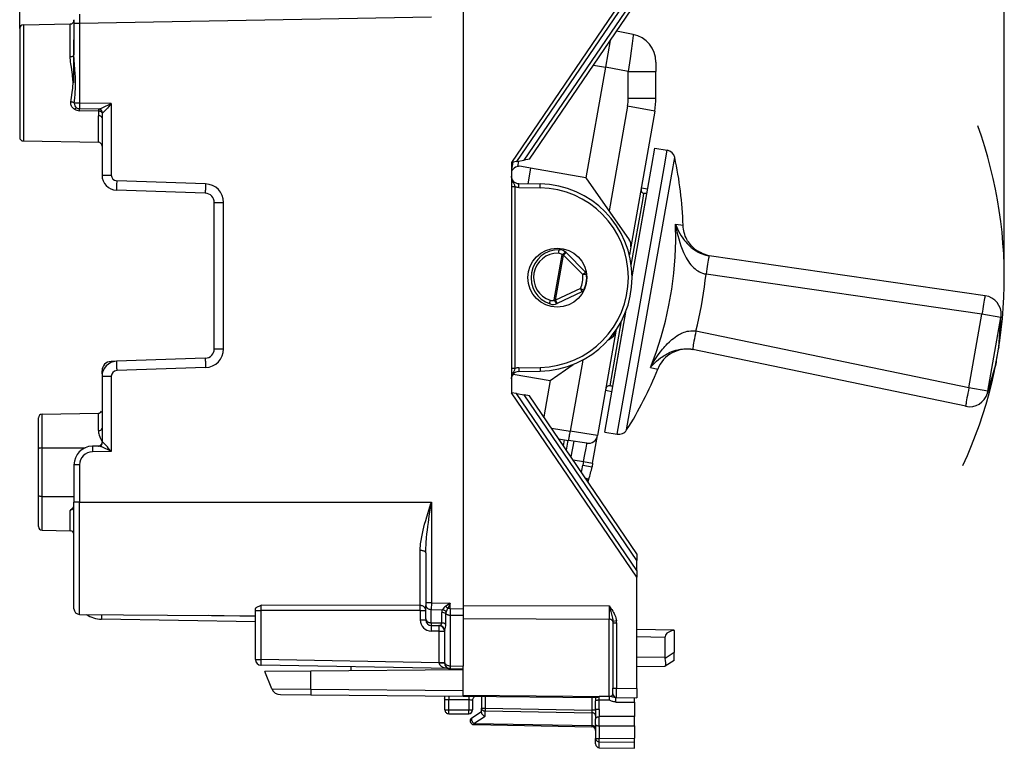
# Model space of a CAD drawing. Extents: x 0 to 420, y 0 to 297.
# Drawn here: x 228 to 280, y 120 to 159 of the extents above; entities that cross this region are included whole.
import ezdxf

# ---------------------------------------------------------------- set-up
doc = ezdxf.new("R2010")
doc.units = 0
doc.layers.get('0').update_dxf_attribs({"linetype": 'CONTINUOUS'})

msp = doc.modelspace()

# ---------------------------------------------------------------- linework, layer by layer
at = {"color": 7}
for p, q in [((227.827087, 158.483246), (227.827087, 177.018738)), ((280.439484, 145.179779), (280.439484, 177.018738)), ((251.5271, 162.87178), (251.527084, 127.487793)), ((260.802094, 161.179779), (254.102097, 151.329788)), ((260.802094, 160.827942), (254.374039, 151.377731)), ((254.78923, 151.450943), (260.802094, 160.290756)), ((255.064056, 151.499405), (260.802094, 159.935181)), ((230.727097, 158.956421), (230.727097, 158.756821)), ((249.824478, 159.084976), (231.024475, 158.756821)), ((227.827087, 158.483246), (227.827087, 152.676331)), ((228.023605, 158.683228), (230.530579, 158.72699)), ((228.023605, 158.683228), (228.023605, 152.476364)), ((230.530579, 156.982925), (230.530579, 158.72699)), ((231.024475, 158.756821), (230.727097, 158.756821)), ((230.727097, 158.756821), (230.727097, 157.072083)), ((231.024475, 158.756821), (231.024475, 154.500778)), ((230.727097, 155.579788), (230.727097, 157.879791)), ((259.377197, 157.840393), (259.126495, 156.418549)), ((260.606628, 158.167664), (259.717407, 158.340515)), ((259.126495, 156.418549), (258.084564, 150.509399)), ((258.479767, 156.520981), (259.126495, 156.418549)), ((260.346191, 156.181473), (259.126495, 156.418549)), ((261.820404, 156.694885), (261.820404, 156.18602)), ((260.346191, 154.765503), (260.346191, 156.181473)), ((261.820404, 154.77005), (261.820404, 156.18602)), ((231.024475, 154.500778), (230.745605, 154.500778)), ((232.05806, 154.182739), (231.021851, 154.200836)), ((231.021851, 154.09494), (231.021851, 154.200836)), ((232.722733, 154.47113), (231.024475, 154.500778)), ((232.722733, 154.47113), (232.722733, 150.652344)), ((260.308197, 154.33139), (259.32254, 148.741394)), ((261.759644, 154.075455), (260.308197, 154.33139)), ((232.049332, 154.077576), (231.021851, 154.09494)), ((232.030579, 152.406418), (232.030579, 153.825348)), ((232.227097, 153.714798), (232.227097, 150.652344)), ((232.246719, 153.982773), (232.240479, 153.982925)), ((261.759644, 154.075455), (260.482086, 146.830078)), ((228.023605, 152.476364), (232.030579, 152.406418)), ((228.023605, 152.476364), (232.030579, 152.406418)), ((261.60202, 151.16597), (261.765686, 152.094254)), ((261.765686, 152.094254), (262.424469, 151.978104)), ((262.260803, 151.049805), (262.424469, 151.978104)), ((262.668732, 150.702698), (262.825836, 151.593765)), ((254.169617, 151.34169), (254.102097, 150.958786)), ((254.102097, 151.329788), (254.102097, 139.029785)), ((254.374039, 151.377731), (254.102417, 151.329849)), ((254.374039, 151.377731), (254.78923, 151.450943)), ((254.478531, 151.396164), (254.427963, 151.109421)), ((255.130142, 151.03035), (254.637741, 151.117172)), ((255.064056, 151.499405), (254.78923, 151.450943)), ((255.130142, 151.03035), (254.982056, 150.190491)), ((258.084564, 150.509399), (255.130142, 151.03035)), ((259.750305, 136.812057), (262.260803, 151.049805)), ((260.552063, 145.211426), (261.60202, 151.16597)), ((232.227097, 150.652344), (232.722733, 150.652344)), ((258.084564, 150.509399), (260.399261, 147.20369)), ((260.258911, 137.035934), (262.668732, 150.702698)), ((237.757629, 150.186813), (233.012253, 150.352524)), ((254.302094, 150.033249), (254.102097, 150.033249)), ((254.302094, 140.326324), (254.302094, 150.033249)), ((254.491623, 149.999023), (254.495117, 150.199005)), ((254.491623, 149.999023), (255.635864, 149.97905)), ((254.495117, 150.199005), (255.639359, 150.179016)), ((255.635864, 149.97905), (255.639359, 150.179016)), ((261.037933, 149.982437), (261.383667, 149.927689)), ((237.744537, 149.687119), (232.999176, 149.852829)), ((261.115997, 149.293579), (261.183533, 149.676514)), ((261.336914, 149.662445), (261.129303, 149.69635)), ((261.334045, 149.646194), (261.183533, 149.676514)), ((261.266754, 149.264618), (261.334045, 149.646194)), ((238.227097, 149.187424), (238.722733, 149.187424)), ((238.227097, 141.372162), (238.227097, 149.187424)), ((238.722733, 141.372162), (238.722733, 149.187424)), ((260.507751, 145.844116), (261.115997, 149.293579)), ((260.552612, 145.214462), (261.266754, 149.264618)), ((262.877502, 148.028564), (263.156555, 147.988113)), ((263.156555, 147.988113), (263.27478, 147.970978)), ((260.482086, 146.830078), (260.404053, 146.387512)), ((256.394745, 143.983948), (256.818359, 146.386383)), ((256.457489, 143.972885), (256.881104, 146.37532)), ((256.815338, 146.38942), (256.818359, 146.386383)), ((256.818359, 146.386383), (256.881104, 146.37532)), ((256.881104, 146.37532), (257.02298, 146.516296)), ((257.915222, 145.334717), (256.881104, 146.37532)), ((257.019958, 146.519333), (257.02298, 146.516296)), ((258.057098, 145.475693), (257.02298, 146.516296)), ((279.418243, 144.208649), (264.673218, 146.345642)), ((257.915222, 145.334717), (258.057098, 145.475693)), ((257.915222, 145.334717), (258.11377, 145.35878)), ((279.244659, 143.224304), (264.499634, 145.361282)), ((257.785156, 144.597046), (256.457489, 143.972885)), ((257.87027, 144.416061), (256.542603, 143.791885)), ((257.785156, 144.597046), (257.963501, 144.506531)), ((257.785156, 144.597046), (257.87027, 144.416061)), ((256.390869, 143.982132), (256.394745, 143.983948)), ((256.394745, 143.983948), (256.457489, 143.972885)), ((256.457489, 143.972885), (256.542603, 143.791885)), ((256.538727, 143.79007), (256.542603, 143.791885)), ((259.091522, 136.928223), (260.239777, 143.440353)), ((259.523163, 139.376297), (260.239777, 143.440338)), ((278.550079, 139.28508), (279.244659, 143.224304)), ((280.254211, 143.046295), (279.244659, 143.224304)), ((280.160492, 141.549393), (280.272369, 143.149231)), ((259.371368, 139.399277), (259.981689, 142.86058)), ((279.559631, 139.107071), (280.254211, 143.046295)), ((280.142334, 141.446457), (280.254211, 143.046295)), ((259.68576, 142.313965), (258.702332, 136.736603)), ((259.698364, 142.385437), (259.68576, 142.313965)), ((278.550079, 139.28508), (263.963409, 142.320068)), ((259.287933, 141.856628), (259.480133, 141.991211)), ((238.227097, 141.372162), (238.722733, 141.372162)), ((278.376495, 138.300735), (263.789825, 141.335724)), ((232.995529, 140.706635), (232.709641, 140.69664)), ((237.744537, 140.872467), (232.999176, 140.706757)), ((256.174438, 139.676514), (257.397095, 140.532639)), ((257.917816, 140.774872), (257.247925, 136.975647)), ((279.983521, 140.545746), (279.541473, 139.00412)), ((280.001678, 140.648682), (279.559631, 139.107071)), ((232.227097, 140.196945), (232.281403, 140.196945)), ((232.227097, 140.16095), (232.227097, 140.196945)), ((232.238358, 140.041367), (232.227097, 140.16095)), ((237.757629, 140.372772), (233.012253, 140.207062)), ((254.302094, 140.326324), (254.102097, 140.326324)), ((254.201401, 140.024414), (256.174438, 139.676514)), ((254.491623, 140.36055), (255.635864, 140.380524)), ((254.491623, 140.36055), (254.495117, 140.160568)), ((254.495117, 140.160568), (255.639359, 140.180542)), ((255.635864, 140.380524), (255.639359, 140.180542)), ((261.526825, 140.368469), (261.91983, 140.286697)), ((232.227097, 139.907242), (232.227081, 136.376328)), ((232.227097, 139.907242), (232.722733, 139.907242)), ((232.722733, 139.907242), (232.722733, 135.888443)), ((256.174438, 139.676514), (255.831528, 137.731857)), ((260.802094, 129.179779), (254.102097, 139.029785)), ((254.374039, 138.981842), (254.102417, 139.029724)), ((254.374039, 138.981842), (254.78923, 138.90863)), ((260.802094, 129.531631), (254.374039, 138.981842)), ((255.064056, 138.860168), (254.78923, 138.90863)), ((260.802094, 130.068817), (254.78923, 138.90863)), ((259.129913, 139.161591), (259.473541, 139.094803)), ((259.520294, 139.360031), (259.313629, 139.39917)), ((259.523163, 139.376297), (259.371368, 139.399277)), ((279.559631, 139.107071), (278.550079, 139.28508)), ((260.802094, 130.424393), (255.064056, 138.860168)), ((229.023605, 137.883224), (232.030579, 137.935715)), ((229.023605, 136.07518), (229.023605, 137.883224)), ((232.030579, 137.000259), (232.030579, 137.935715)), ((232.227097, 137.979797), (232.15239, 137.979797)), ((228.827087, 136.030685), (228.827087, 137.683258)), ((256.237, 137.135757), (257.247925, 136.975647)), ((258.702332, 136.736603), (257.247925, 136.975647)), ((259.091522, 136.928223), (259.750305, 136.812057)), ((232.246719, 136.376816), (232.227295, 136.376343)), ((256.622803, 136.568573), (257.161102, 136.483307)), ((256.879822, 136.190689), (256.937683, 136.518692)), ((257.0383, 135.957733), (257.131805, 136.487946)), ((258.131226, 136.329666), (257.161102, 136.483307)), ((257.43158, 136.440475), (257.283112, 135.598373)), ((258.441895, 135.259613), (258.702332, 136.736603)), ((228.827087, 133.5289), (228.827087, 136.030685)), ((229.023605, 136.07518), (231.319077, 136.083908)), ((229.023605, 133.484406), (229.023605, 136.07518)), ((232.05806, 136.176834), (231.709641, 136.170761)), ((232.722733, 135.888443), (231.71225, 135.870804)), ((257.394409, 135.434204), (257.958069, 135.344925)), ((257.958069, 135.344925), (257.924408, 135.153885)), ((257.958069, 135.344925), (258.441895, 135.259613)), ((258.441895, 135.259613), (258.408203, 135.068573)), ((231.024475, 135.170914), (230.727081, 135.170914)), ((230.727081, 135.170914), (230.727081, 133.179794)), ((231.024475, 135.170914), (231.024475, 133.179794)), ((257.924408, 135.153885), (258.408203, 135.068573)), ((258.227753, 134.395096), (258.183655, 134.273926)), ((228.827087, 131.876328), (228.827087, 133.5289)), ((229.02359, 131.676361), (229.023605, 133.484406)), ((229.023605, 133.484406), (230.727081, 133.477921)), ((231.024475, 133.179794), (230.727081, 133.179794)), ((230.727081, 127.483704), (230.727081, 133.179794)), ((231.024475, 127.183716), (231.024475, 133.179794)), ((231.024475, 133.179794), (243.227081, 133.179794)), ((243.227097, 133.179321), (249.824478, 133.179306)), ((249.824478, 133.179306), (249.824463, 127.799339)), ((230.530579, 131.650055), (230.530579, 132.725388)), ((229.02359, 131.676361), (230.530579, 131.650055)), ((229.02359, 131.676361), (230.530579, 131.650055)), ((230.727081, 128.224304), (230.727081, 130.804001)), ((249.229706, 127.658974), (249.229706, 130.599121)), ((249.527084, 130.473343), (249.527084, 127.799339)), ((260.802094, 130.424393), (260.802094, 130.068817)), ((260.802094, 129.531631), (260.802094, 130.068817)), ((260.802094, 129.531631), (260.802094, 129.179779)), ((260.802094, 124.229782), (260.802094, 129.179779)), ((230.727188, 128.405731), (230.727081, 128.423157)), ((240.427094, 127.400917), (240.427094, 127.479797)), ((240.427094, 124.768349), (240.427094, 127.400917)), ((240.427094, 127.400917), (240.721848, 127.400917)), ((240.721848, 127.400917), (240.724472, 127.6726)), ((249.23233, 127.389893), (240.721848, 127.400917)), ((240.721848, 124.768349), (240.721848, 127.400917)), ((249.229706, 127.658974), (240.724472, 127.6726)), ((249.23233, 127.389893), (249.23233, 126.89196)), ((249.23233, 127.389893), (249.527084, 127.389893)), ((249.824463, 127.799339), (249.527084, 127.799339)), ((249.527084, 127.799339), (249.527084, 127.657906)), ((249.527084, 126.950615), (249.527084, 127.657906)), ((249.824463, 127.799339), (249.821533, 127.445808)), ((249.821533, 126.738518), (249.821533, 127.445808)), ((249.821533, 127.445808), (250.410522, 127.435524)), ((249.824463, 127.799339), (250.824463, 127.781883)), ((250.824463, 127.781883), (250.580307, 127.607323)), ((250.824463, 127.781883), (250.701538, 127.500061)), ((250.824463, 127.500061), (250.701538, 127.500061)), ((250.824463, 127.500061), (250.821533, 127.146576)), ((250.824463, 127.500061), (250.824463, 127.781883)), ((250.824463, 127.500061), (251.527084, 127.487793)), ((251.527084, 127.66304), (259.328827, 127.634842)), ((251.527084, 127.487793), (251.527084, 127.134262)), ((259.328827, 127.634842), (259.328827, 126.927757)), ((231.024475, 127.183716), (240.427094, 127.101654)), ((240.427094, 126.779793), (232.200912, 126.923378)), ((240.427094, 127.079742), (237.915863, 127.123581)), ((249.23233, 126.89196), (249.527084, 126.89196)), ((249.527084, 126.950615), (249.527084, 126.892136)), ((250.378647, 126.72879), (250.378754, 127.293304)), ((250.600098, 126.655373), (250.600143, 127.219925)), ((250.821533, 127.146576), (251.527084, 127.134262)), ((250.821533, 127.146576), (250.821533, 124.438568)), ((251.527084, 127.134262), (251.527084, 124.426254)), ((251.527084, 126.955963), (259.328827, 126.927757)), ((259.328827, 122.801216), (259.328827, 126.927757)), ((259.720215, 126.831451), (259.524536, 126.808899)), ((259.524536, 126.808899), (259.5271, 126.74128)), ((249.818024, 126.292213), (249.821396, 126.292152)), ((249.821533, 126.738518), (249.821793, 126.592438)), ((249.821533, 126.738518), (250.378647, 126.72879)), ((249.821854, 126.592094), (250.252853, 126.584572)), ((250.23233, 126.284981), (249.821854, 126.292145)), ((250.23233, 126.284981), (250.23233, 124.602341)), ((250.23233, 126.284981), (250.527084, 126.284981)), ((250.527084, 126.284981), (250.527084, 124.650642)), ((259.5271, 126.74128), (259.725342, 126.74128)), ((259.5271, 126.74128), (259.5271, 123.239166)), ((259.725342, 126.74128), (259.725342, 123.239166)), ((262.802094, 126.344872), (260.802094, 126.379784)), ((262.802094, 126.332191), (262.802094, 126.344872)), ((262.802094, 126.332191), (262.802094, 125.140114)), ((262.302155, 125.953659), (260.802094, 125.979843)), ((262.302155, 125.953659), (262.302155, 124.905891)), ((240.427094, 124.768349), (240.721848, 124.768349)), ((250.23233, 124.602341), (240.721848, 124.768349)), ((262.302155, 124.905891), (260.802094, 124.879707)), ((262.802094, 124.714691), (262.310272, 124.41098)), ((262.802094, 125.140114), (262.310303, 124.836403)), ((262.802094, 124.714989), (262.802094, 125.140114)), ((250.821854, 124.292099), (240.721848, 124.468399)), ((251.527084, 124.217285), (243.383301, 124.146217)), ((245.527084, 124.384521), (245.527084, 124.164925)), ((250.23233, 124.602341), (250.527084, 124.602341)), ((250.232407, 124.597565), (250.23233, 124.601974)), ((250.527084, 124.650642), (250.527084, 124.59214)), ((250.821564, 124.292099), (250.803436, 124.292984)), ((250.821533, 124.438568), (251.527084, 124.426254)), ((250.821533, 124.438568), (250.821793, 124.292442)), ((250.821854, 124.292099), (251.527084, 124.279785)), ((251.527084, 124.279999), (251.527084, 124.426254)), ((251.527084, 122.869308), (251.527084, 124.322395)), ((262.302155, 124.405968), (260.802094, 124.379784)), ((260.802094, 123.229767), (260.802094, 124.229782)), ((262.302612, 124.40625), (262.310272, 124.41098)), ((243.383301, 124.146217), (240.927094, 124.124786)), ((241.301361, 123.207123), (240.927094, 124.124786)), ((243.390091, 123.192863), (243.383301, 124.146217)), ((241.301361, 123.207123), (243.390091, 123.192863)), ((243.390091, 123.192863), (251.527084, 123.121849)), ((259.5271, 123.239166), (259.725342, 123.239166)), ((259.5271, 122.939323), (259.5271, 123.239159)), ((259.725311, 122.739433), (259.725342, 123.239166)), ((259.725342, 123.239166), (260.802094, 123.229767)), ((260.802094, 123.229767), (260.802094, 122.730034)), ((241.759979, 122.895966), (243.393799, 122.881706)), ((243.393799, 122.881706), (251.527084, 122.81073)), ((250.523361, 122.819489), (250.53331, 122.705864)), ((250.552094, 122.079788), (250.552094, 122.620979)), ((251.827087, 122.611595), (250.75209, 122.620979)), ((250.75209, 122.076294), (250.75209, 122.620979)), ((251.527084, 122.811073), (251.527084, 122.869308)), ((251.527084, 122.869308), (259.328827, 122.801216)), ((251.527084, 122.81073), (258.635193, 122.748695)), ((251.827087, 122.611595), (251.827087, 122.076294)), ((252.027084, 122.604614), (252.027084, 122.079788)), ((252.50209, 122.802223), (252.50209, 122.16581)), ((252.698593, 122.800507), (252.698593, 122.16581)), ((258.405579, 122.750702), (258.405579, 122.066193)), ((259.330505, 122.605919), (258.787292, 122.604271)), ((259.328796, 122.793053), (258.798248, 122.794563)), ((259.328796, 122.793053), (259.330505, 122.605919)), ((259.676422, 122.739609), (259.725342, 122.739182)), ((259.725342, 122.739182), (260.802094, 122.729782)), ((260.677094, 122.493347), (260.677094, 122.730873)), ((250.75209, 122.076294), (251.827087, 122.076294)), ((250.75209, 121.879791), (250.75209, 122.076294)), ((251.827087, 121.879791), (251.827087, 122.076294)), ((252.50209, 121.944733), (252.50209, 122.16581)), ((252.50209, 122.16581), (252.698593, 122.16581)), ((252.698593, 122.16581), (258.405579, 122.066193)), ((258.602081, 122.066193), (258.405579, 122.066193)), ((258.405579, 122.066193), (258.407013, 121.924744)), ((258.602081, 122.074043), (258.602081, 121.58786)), ((258.798584, 122.111595), (258.798584, 121.723625)), ((259.678162, 122.50206), (260.677094, 122.493347)), ((260.677094, 122.493347), (260.677094, 121.729782)), ((250.75209, 121.879791), (251.827087, 121.879791)), ((251.992981, 121.660889), (252.50209, 121.992287)), ((252.097153, 121.351875), (252.697144, 121.742432)), ((252.697144, 121.742432), (252.697159, 122.024406)), ((252.697159, 122.024406), (258.407013, 121.924744)), ((258.407013, 121.924744), (258.407013, 121.241737)), ((258.602081, 121.42878), (258.602081, 121.58786)), ((258.798645, 121.42878), (258.799561, 121.723633)), ((260.677094, 121.729782), (258.799561, 121.723633)), ((260.677094, 121.434937), (260.677094, 121.729782)), ((252.097153, 121.351875), (258.407013, 121.241737)), ((252.098602, 121.293304), (258.405579, 121.183212)), ((258.407013, 121.241737), (258.40564, 121.183304)), ((258.602081, 121.293182), (258.602081, 121.42878)), ((258.602081, 121.293182), (258.602081, 120.548782)), ((258.798584, 121.232521), (258.798584, 120.561966)), ((258.799561, 121.232521), (258.798645, 121.42878)), ((258.798645, 121.232521), (260.677094, 121.238678)), ((260.677094, 121.238678), (260.677094, 121.434937)), ((260.677094, 121.238678), (260.677094, 120.568123)), ((258.602081, 120.262543), (258.602081, 120.548782)), ((258.798584, 120.561966), (260.677094, 120.568123)), ((258.798584, 120.381317), (258.798584, 120.561966)), ((260.677094, 120.352051), (260.677094, 120.568123)), ((258.798584, 120.381317), (260.677094, 120.352051)), ((258.798584, 120.062576), (258.798584, 120.381317)), ((258.798584, 120.062576), (260.677094, 120.029785)), ((258.798584, 120.062576), (260.677094, 120.029785)), ((260.677094, 120.029785), (260.677094, 120.352051))]:
    msp.add_line(p, q, dxfattribs=at)
for points in [[(260.606628, 158.167664), (260.60675, 158.167603), (260.606995, 158.167297), (260.607208, 158.166748), (260.607544, 158.164902), (260.607239, 158.144547), (260.604126, 158.105255), (260.590302, 157.976685), (260.552979, 157.676132), (260.502899, 157.29834), (260.445435, 156.880463), (260.346191, 156.181473)], [(230.530579, 156.982925), (230.558685, 156.984024), (230.586182, 156.986893), (230.612488, 156.99144), (230.637085, 156.997604), (230.659515, 157.005264), (230.679291, 157.014236), (230.696045, 157.024368), (230.709412, 157.035416), (230.719177, 157.047226), (230.725098, 157.059525), (230.727112, 157.072098)], [(230.561447, 154.565231), (230.578415, 154.68364), (230.615906, 154.925003), (230.639709, 155.08757), (230.650177, 155.168594), (230.663193, 155.289719), (230.672424, 155.413605), (230.676788, 155.537308), (230.67598, 155.66069), (230.672699, 155.740845), (230.667374, 155.821014), (230.657623, 155.925751), (230.645233, 156.030426), (230.62706, 156.16095), (230.587479, 156.416718), (230.559967, 156.605194), (230.547302, 156.709305), (230.537537, 156.813751), (230.53244, 156.898392), (230.530579, 156.982925)], [(230.745605, 154.500778), (230.767014, 154.755356), (230.786804, 154.983521), (230.795731, 155.098236), (230.806641, 155.271072), (230.8134, 155.446625), (230.81485, 155.621643), (230.810822, 155.796295), (230.80452, 155.927383), (230.795929, 156.058517), (230.774689, 156.317627), (230.752655, 156.57016), (230.73642, 156.792572), (230.730759, 156.904236), (230.728073, 156.98819), (230.727097, 157.072083)], [(260.346191, 156.181473), (260.557007, 156.181534), (260.763184, 156.181686), (260.960571, 156.1819), (261.145142, 156.182205), (261.313293, 156.182602), (261.46167, 156.18306), (261.587341, 156.183578), (261.687744, 156.184158), (261.760986, 156.184769), (261.805481, 156.185379), (261.820435, 156.18602)], [(260.346191, 154.765518), (260.557007, 154.765579), (260.763184, 154.765701), (260.960571, 154.765945), (261.145142, 154.766251), (261.313293, 154.766647), (261.46167, 154.767105), (261.587341, 154.767624), (261.687744, 154.768173), (261.760986, 154.768784), (261.805481, 154.769424), (261.820435, 154.770035)], [(230.76297, 154.168015), (230.721634, 154.195755), (230.683868, 154.227585), (230.65036, 154.263016), (230.621872, 154.301208), (230.598907, 154.340927), (230.579575, 154.386322), (230.567352, 154.428787), (230.560654, 154.467743), (230.557968, 154.516205), (230.561447, 154.565231)], [(230.745605, 154.500778), (230.735107, 154.510056), (230.721344, 154.51915), (230.70462, 154.527908), (230.685181, 154.536209), (230.663391, 154.543808), (230.639679, 154.550644), (230.614471, 154.556564), (230.588226, 154.561447), (230.561432, 154.565231)], [(230.866547, 154.247391), (230.86026, 154.249344), (230.852295, 154.248398), (230.842743, 154.244583), (230.831787, 154.237961), (230.819611, 154.228622), (230.806396, 154.216751), (230.792419, 154.202499), (230.777863, 154.186172), (230.76297, 154.168015)], [(231.024475, 154.500778), (231.023773, 154.458084), (231.023102, 154.416275), (231.022552, 154.376175), (231.022064, 154.338638), (231.021698, 154.304367), (231.021423, 154.274094), (231.021271, 154.248459), (231.02124, 154.227951), (231.021332, 154.212967), (231.021545, 154.203873), (231.021851, 154.200821)], [(232.049316, 154.077591), (232.049561, 154.097946), (232.049713, 154.116653), (232.049835, 154.133438), (232.049896, 154.148087), (232.049896, 154.160385), (232.049835, 154.17012), (232.049713, 154.17717), (232.049561, 154.181473), (232.049316, 154.182877)], [(232.722733, 154.47113), (232.525192, 154.374146), (232.429581, 154.327988), (232.284561, 154.26059), (232.212906, 154.229568), (232.177734, 154.215408), (232.127426, 154.197266), (232.101196, 154.189499), (232.077789, 154.184402), (232.05806, 154.182739)], [(232.722733, 154.47113), (232.58107, 154.307465), (232.512543, 154.229492), (232.408112, 154.114914), (232.361786, 154.067322), (232.338959, 154.045181), (232.305847, 154.015686), (232.280136, 153.996353), (232.268478, 153.98941), (232.253036, 153.983414), (232.246719, 153.982773)], [(232.227112, 153.714798), (232.225098, 153.730362), (232.219177, 153.745621), (232.209412, 153.760269), (232.196045, 153.774002), (232.179291, 153.786545), (232.159515, 153.797684), (232.137085, 153.807144), (232.112488, 153.814774), (232.086182, 153.82045), (232.058685, 153.82399), (232.030579, 153.825363)], [(232.240479, 153.982925), (232.2323, 153.997421), (232.21991, 154.011581), (232.203644, 154.025101), (232.183807, 154.037674), (232.160889, 154.049026), (232.135406, 154.058914), (232.10788, 154.067062), (232.078979, 154.073318), (232.049316, 154.077591)], [(254.302094, 150.033249), (254.290009, 150.072418), (254.275955, 150.110992), (254.260162, 150.148544), (254.242874, 150.185135), (254.205368, 150.257309), (254.167374, 150.332413), (254.14978, 150.372314), (254.134079, 150.413849), (254.116684, 150.474121), (254.105789, 150.536133), (254.102097, 150.598938)], [(233.012268, 150.352524), (233.009827, 150.281418), (233.007507, 150.211777), (233.005371, 150.144974), (233.00354, 150.082413), (233.001892, 150.025345), (233.000549, 149.97493), (232.999573, 149.932205), (232.998962, 149.898026), (232.998657, 149.873123), (232.998718, 149.857925), (232.999146, 149.852829)], [(237.757629, 150.186813), (237.755188, 150.115707), (237.752899, 150.046066), (237.750763, 149.979263), (237.748901, 149.916702), (237.747284, 149.859634), (237.745941, 149.809219), (237.744965, 149.766495), (237.744324, 149.732315), (237.744019, 149.707413), (237.74411, 149.692215), (237.744537, 149.687119)], [(261.526855, 140.368454), (261.831177, 141.183792), (262.098022, 142.012161), (262.326721, 142.851883), (262.516846, 143.701157), (262.667969, 144.558243), (262.779785, 145.421341), (262.852051, 146.28862), (262.884644, 147.15831), (262.877502, 148.02858)], [(262.877502, 148.028564), (262.924316, 147.905548), (262.97702, 147.782822), (263.035919, 147.660278), (263.102386, 147.536285), (263.176208, 147.412613), (263.258118, 147.289413), (263.302368, 147.228088), (263.348938, 147.167038), (263.415009, 147.086182), (263.48587, 147.006119), (263.562073, 146.927078), (263.659546, 146.835526), (263.712036, 146.790329), (263.766998, 146.745819), (263.823944, 146.702637), (263.883545, 146.660492), (263.978668, 146.599319), (264.080139, 146.541824), (264.187988, 146.488937), (264.244263, 146.464554), (264.302032, 146.441727), (264.391174, 146.410797), (264.483215, 146.38414), (264.577484, 146.362289), (264.673218, 146.345642)], [(262.877502, 148.028564), (262.910309, 147.82666), (262.949249, 147.624542), (262.994354, 147.423538), (263.041046, 147.241852), (263.093781, 147.060806), (263.153076, 146.880692), (263.18692, 146.787064), (263.2229, 146.693893), (263.25766, 146.609283), (263.294464, 146.525208), (263.364746, 146.378174), (263.402679, 146.305466), (263.442627, 146.233414), (263.499207, 146.138611), (263.559937, 146.045593), (263.625122, 145.954758), (263.696625, 145.864944), (263.773804, 145.778351), (263.814697, 145.736526), (263.857178, 145.695877), (263.923859, 145.637436), (263.994202, 145.582565), (264.068207, 145.531891), (264.145782, 145.486023), (264.229675, 145.444351), (264.317108, 145.409195), (264.362457, 145.394135), (264.408447, 145.381012), (264.453857, 145.370163), (264.499634, 145.361282)], [(264.673218, 146.345642), (264.606049, 146.358185), (264.539948, 146.37558), (264.45639, 146.40358), (264.401367, 146.424927), (264.292419, 146.471481), (264.202454, 146.512405), (264.158173, 146.53392), (264.093201, 146.568268), (264.045929, 146.596191), (264.000214, 146.626373), (263.942993, 146.669754), (263.888428, 146.716888), (263.840271, 146.762802), (263.80896, 146.794464), (263.747894, 146.859528), (263.659912, 146.958847), (263.617798, 147.009827), (263.557922, 147.08847), (263.516266, 147.14949), (263.477936, 147.212585), (263.432556, 147.300171), (263.393524, 147.391129), (263.360321, 147.48468), (263.332581, 147.580063), (263.309906, 147.676605), (263.29248, 147.774048), (263.28067, 147.872223), (263.27478, 147.970978)], [(256.679565, 146.666702), (256.670837, 146.665024), (256.662109, 146.659561), (256.653625, 146.650375), (256.645508, 146.637711), (256.638, 146.621719), (256.631104, 146.602798), (256.625061, 146.581253), (256.619995, 146.55751), (256.615906, 146.532028), (256.612915, 146.505295), (256.611145, 146.477829)], [(257.02002, 146.519333), (257.013062, 146.5233), (257.003174, 146.524185), (256.990662, 146.521927), (256.975708, 146.516647), (256.95874, 146.508377), (256.940063, 146.49733), (256.919983, 146.48378), (256.899048, 146.467941), (256.877686, 146.45018), (256.856262, 146.430923), (256.835327, 146.410507), (256.815369, 146.38942)], [(257.022949, 146.516312), (257.015991, 146.520279), (257.006165, 146.521133), (256.993652, 146.518906), (256.97876, 146.513596), (256.961731, 146.505325), (256.942993, 146.494308), (256.922974, 146.480728), (256.901978, 146.46489), (256.880615, 146.447159), (256.859253, 146.427872), (256.838379, 146.407486), (256.818359, 146.386368)], [(264.673218, 146.345627), (264.66748, 146.336197), (264.658875, 146.306839), (264.647705, 146.258133), (264.634155, 146.191086), (264.618408, 146.107071), (264.600891, 146.007767), (264.581909, 145.895218), (264.56189, 145.771683), (264.54126, 145.639725), (264.520386, 145.501999), (264.499634, 145.361282)], [(263.963379, 142.320084), (264.045288, 142.65361), (264.121704, 142.988449), (264.192505, 143.324509), (264.257751, 143.661697), (264.317383, 143.999893), (264.371399, 144.339066), (264.4198, 144.679092), (264.462524, 145.019852), (264.499634, 145.361282)], [(279.418213, 144.208664), (279.412476, 144.199234), (279.403931, 144.169846), (279.3927, 144.12114), (279.37915, 144.054092), (279.363403, 143.970078), (279.345947, 143.870773), (279.326965, 143.758224), (279.306946, 143.63472), (279.286255, 143.502762), (279.265381, 143.365005), (279.244629, 143.224319)], [(256.168762, 143.968887), (256.161011, 143.94249), (256.154663, 143.916336), (256.14978, 143.891006), (256.146484, 143.866959), (256.144775, 143.84465), (256.144775, 143.824509), (256.146362, 143.8069), (256.149658, 143.792221), (256.154541, 143.780716), (256.160828, 143.772598), (256.168457, 143.768021)], [(256.390869, 143.982132), (256.402466, 143.95549), (256.415161, 143.929153), (256.42865, 143.903732), (256.442627, 143.879745), (256.456909, 143.857712), (256.47113, 143.838089), (256.484985, 143.821304), (256.498108, 143.807724), (256.510254, 143.797653), (256.521301, 143.791275), (256.530823, 143.788712), (256.538696, 143.790054)], [(256.394775, 143.983963), (256.406311, 143.957291), (256.418945, 143.930984), (256.432495, 143.905533), (256.446533, 143.881546), (256.460815, 143.859512), (256.474976, 143.83992), (256.48877, 143.823135), (256.501953, 143.809555), (256.51416, 143.799454), (256.525146, 143.793076), (256.534668, 143.790543), (256.542603, 143.791885)], [(280.254211, 143.04628), (280.257324, 143.057571), (280.260132, 143.068924), (280.262695, 143.080307), (280.264954, 143.091721), (280.266968, 143.103165), (280.268738, 143.114639), (280.270264, 143.126144), (280.271423, 143.13768), (280.272339, 143.149246)], [(261.526825, 140.368469), (261.626678, 140.546936), (261.732452, 140.723633), (261.843567, 140.897049), (261.949585, 141.051788), (262.061035, 141.203888), (262.178375, 141.352859), (262.242218, 141.42926), (262.307861, 141.504517), (262.369476, 141.572113), (262.432831, 141.63855), (262.549133, 141.752686), (262.60965, 141.808044), (262.671844, 141.862076), (262.757446, 141.931793), (262.846313, 141.998444), (262.93866, 142.061493), (263.03653, 142.12146), (263.138702, 142.176422), (263.191437, 142.201736), (263.245239, 142.225403), (263.327911, 142.257507), (263.412781, 142.285004), (263.499634, 142.307327), (263.588226, 142.323883), (263.681305, 142.334351), (263.775482, 142.337494), (263.823273, 142.336136), (263.870972, 142.332718), (263.917328, 142.327393), (263.963409, 142.320084)], [(263.963379, 142.320084), (263.934692, 142.180771), (263.907227, 142.044205), (263.881592, 141.913101), (263.858154, 141.790207), (263.837402, 141.677963), (263.819946, 141.578659), (263.805908, 141.494339), (263.795776, 141.426682), (263.789673, 141.37709), (263.787598, 141.346573), (263.789795, 141.335709)], [(261.526825, 140.368469), (261.590759, 140.443253), (261.657745, 140.516815), (261.752991, 140.613876), (261.854156, 140.708405), (261.9617, 140.800217), (262.076141, 140.889008), (262.139069, 140.934158), (262.204193, 140.978271), (262.265472, 141.017426), (262.328796, 141.055542), (262.393188, 141.091934), (262.4599, 141.127167), (262.522003, 141.157745), (262.586334, 141.187164), (262.680908, 141.22641), (262.780212, 141.262527), (262.884338, 141.294861), (263.007141, 141.32579), (263.07074, 141.338745), (263.135712, 141.349838), (263.224396, 141.36145), (263.315277, 141.36908), (263.408173, 141.372375), (263.502502, 141.370972), (263.598114, 141.364532), (263.694153, 141.352829), (263.789825, 141.335724)], [(232.709656, 140.69664), (232.709229, 140.695938), (232.708801, 140.693802), (232.708496, 140.690292), (232.708191, 140.685379), (232.707947, 140.679092), (232.707825, 140.671463), (232.707703, 140.662491), (232.707581, 140.652206), (232.707581, 140.64064)], [(232.999146, 140.706741), (232.998718, 140.701645), (232.998657, 140.686478), (232.998962, 140.661545), (232.999573, 140.627396), (233.000549, 140.584671), (233.001892, 140.534256), (233.00354, 140.477188), (233.005371, 140.414597), (233.007507, 140.347824), (233.009827, 140.278152), (233.012268, 140.207047)], [(237.744537, 140.872452), (237.74411, 140.867355), (237.744019, 140.852188), (237.744324, 140.827255), (237.744965, 140.793106), (237.745941, 140.750381), (237.747284, 140.699966), (237.748901, 140.642899), (237.750763, 140.580307), (237.752899, 140.513535), (237.755188, 140.443863), (237.757629, 140.372757)], [(254.102097, 139.760635), (254.105774, 139.82338), (254.116562, 139.885025), (254.127396, 139.925156), (254.140778, 139.964386), (254.161957, 140.01532), (254.177689, 140.048431), (254.211136, 140.113174), (254.243469, 140.175812), (254.258286, 140.207016), (254.278122, 140.254211), (254.302094, 140.326324)], [(278.550049, 139.28508), (278.521362, 139.145767), (278.493896, 139.009201), (278.468262, 138.878128), (278.444824, 138.755203), (278.424072, 138.64296), (278.406616, 138.543655), (278.392578, 138.459335), (278.382446, 138.391678), (278.376343, 138.342117), (278.374268, 138.311569), (278.376465, 138.300735)], [(279.541504, 139.004135), (279.544556, 139.015305), (279.547363, 139.026566), (279.549866, 139.037888), (279.552124, 139.049271), (279.554199, 139.060715), (279.555908, 139.07222), (279.557434, 139.083786), (279.558655, 139.095413), (279.55957, 139.107071)], [(232.030579, 137.000259), (232.058655, 137.001999), (232.086182, 137.006516), (232.112488, 137.013687), (232.137085, 137.023422), (232.159485, 137.035477), (232.17926, 137.049637), (232.196045, 137.065628), (232.209412, 137.083084), (232.219177, 137.10173), (232.225098, 137.12114), (232.227112, 137.140945)], [(232.030579, 137.000259), (232.031815, 136.960129), (232.0354, 136.919678), (232.041458, 136.87735), (232.049713, 136.834839), (232.071854, 136.751175), (232.10112, 136.66748), (232.136917, 136.584137), (232.178925, 136.501541), (232.227097, 136.420151)], [(257.161133, 136.483322), (257.163086, 136.488144), (257.166687, 136.502914), (257.171753, 136.527359), (257.178162, 136.560928), (257.185852, 136.602982), (257.19458, 136.652664), (257.204224, 136.708939), (257.214661, 136.770676), (257.225525, 136.836594), (257.236694, 136.90538), (257.247925, 136.975632)], [(232.722733, 135.888443), (232.58107, 136.052124), (232.512543, 136.130081), (232.408096, 136.244659), (232.361786, 136.292267), (232.338959, 136.314392), (232.305847, 136.343903), (232.280136, 136.36322), (232.268478, 136.370178), (232.253036, 136.37616), (232.246719, 136.376816)], [(257.958069, 135.344925), (258.028931, 135.731171), (258.089233, 136.068085), (258.125946, 136.284149), (258.131622, 136.324371), (258.131897, 136.328979), (258.131836, 136.329391), (258.131775, 136.329514), (258.131714, 136.32959)], [(229.023605, 136.07518), (228.95491, 136.07222), (228.922516, 136.06871), (228.892868, 136.063812), (228.867218, 136.057602), (228.846878, 136.050171), (228.836105, 136.044052), (228.829376, 136.037476), (228.827087, 136.030685)], [(231.709625, 136.170761), (231.70932, 136.167709), (231.709106, 136.158585), (231.709015, 136.143631), (231.709045, 136.123123), (231.709198, 136.097488), (231.709473, 136.067215), (231.709839, 136.032974), (231.710327, 135.995407), (231.710876, 135.955307), (231.711548, 135.913498), (231.71225, 135.870804)], [(232.722733, 135.888443), (232.525177, 135.985443), (232.429581, 136.031586), (232.284561, 136.098999), (232.212906, 136.130005), (232.177734, 136.14418), (232.127426, 136.162323), (232.101196, 136.17009), (232.077774, 136.175171), (232.05806, 136.176834)], [(258.227783, 134.395096), (258.225586, 134.396042), (258.218933, 134.398605), (258.207886, 134.402786), (258.192627, 134.408493), (258.173218, 134.415695), (258.149841, 134.424332), (258.122803, 134.434311), (258.092163, 134.445572), (258.058472, 134.457962)], [(229.023605, 133.484406), (228.95491, 133.48735), (228.922516, 133.490875), (228.892868, 133.495773), (228.867203, 133.501984), (228.846878, 133.509415), (228.836105, 133.515533), (228.829376, 133.52211), (228.827087, 133.5289)], [(249.229706, 130.599121), (249.232391, 130.719604), (249.239944, 130.84021), (249.251648, 130.960632), (249.262817, 131.050751), (249.275803, 131.140656), (249.306488, 131.319839), (249.342575, 131.498474), (249.383209, 131.676987), (249.423309, 131.838577), (249.466232, 132.000824), (249.521637, 132.198868), (249.579987, 132.397797), (249.652496, 132.635849), (249.802704, 133.111649), (249.824478, 133.179306)], [(249.527084, 130.473343), (249.528595, 130.60762), (249.532837, 130.742065), (249.539383, 130.876404), (249.547928, 131.010559), (249.569977, 131.278488), (249.590134, 131.479645), (249.612869, 131.681595), (249.637802, 131.884659), (249.664581, 132.088684), (249.712143, 132.428848), (249.745346, 132.65567), (249.824478, 133.179306)], [(230.727081, 132.664398), (230.725998, 132.692337), (230.722397, 132.719879), (230.715179, 132.747314), (230.709351, 132.761215), (230.701782, 132.774139), (230.689804, 132.787582), (230.678848, 132.794968), (230.670212, 132.798508), (230.639145, 132.799591), (230.621262, 132.794235), (230.609695, 132.789001), (230.593872, 132.779892), (230.576904, 132.767929), (230.559647, 132.753677), (230.530579, 132.725388)], [(249.527069, 130.473343), (249.524048, 130.491135), (249.515076, 130.508591), (249.500275, 130.525314), (249.47998, 130.541), (249.45459, 130.555344), (249.424622, 130.568008), (249.390686, 130.578781), (249.353424, 130.587418), (249.31366, 130.593765), (249.272125, 130.597702), (249.229706, 130.599121)], [(240.427094, 127.479797), (240.429825, 127.496002), (240.4375, 127.511894), (240.453827, 127.532143), (240.475052, 127.550896), (240.499298, 127.568016), (240.532532, 127.587646), (240.567642, 127.605621), (240.615784, 127.62764), (240.724472, 127.6726)], [(249.527069, 127.389893), (249.524048, 127.427979), (249.515076, 127.465286), (249.500275, 127.501083), (249.47998, 127.534653), (249.45459, 127.565292), (249.424622, 127.592422), (249.390686, 127.615463), (249.353424, 127.633957), (249.31366, 127.647537), (249.272125, 127.65593), (249.229706, 127.658981)], [(249.23233, 127.389893), (249.23233, 127.426895), (249.232239, 127.463333), (249.232086, 127.498642), (249.231842, 127.532288), (249.231537, 127.563766), (249.231171, 127.59259), (249.230743, 127.618317), (249.230255, 127.640564), (249.229706, 127.658981)], [(249.5271, 127.657913), (249.53006, 127.628067), (249.538971, 127.598831), (249.553558, 127.570755), (249.573639, 127.544418), (249.598724, 127.52034), (249.628357, 127.498993), (249.661926, 127.48082), (249.698792, 127.466141), (249.73822, 127.455292), (249.779388, 127.448471), (249.821533, 127.445816)], [(259.328827, 127.634842), (259.422791, 127.500336), (259.460693, 127.443924), (259.516541, 127.356331), (259.553497, 127.2939), (259.589111, 127.2286), (259.612335, 127.182182), (259.63446, 127.133995), (259.661591, 127.067146), (259.685486, 126.996468), (259.706177, 126.916458), (259.714172, 126.87458), (259.720215, 126.831451)], [(259.328827, 127.634842), (259.41156, 127.33947), (259.449677, 127.197105), (259.485474, 127.04995), (259.501312, 126.974014), (259.515289, 126.891632), (259.524536, 126.808899)], [(232.200104, 127.17337), (232.199585, 127.132492), (232.199158, 127.093414), (232.198883, 127.05687), (232.198761, 127.023621), (232.198761, 126.994278), (232.198914, 126.969437), (232.199219, 126.9496), (232.199677, 126.935135), (232.200226, 126.926346), (232.200897, 126.923386)], [(249.5271, 126.950607), (249.53006, 126.920776), (249.538971, 126.891525), (249.553558, 126.863464), (249.573639, 126.837128), (249.598724, 126.813049), (249.628357, 126.791702), (249.661926, 126.773514), (249.698792, 126.75885), (249.73822, 126.748001), (249.779388, 126.741165), (249.821533, 126.73851)], [(250.600159, 127.219925), (250.619415, 127.205582), (250.640472, 127.192581), (250.663147, 127.181015), (250.687256, 127.170975), (250.712585, 127.162582), (250.738922, 127.155899), (250.765991, 127.150986), (250.79361, 127.147873), (250.821533, 127.146576)], [(259.524536, 126.808899), (259.518127, 126.828186), (259.507996, 126.846664), (259.494263, 126.863937), (259.477295, 126.8797), (259.457397, 126.893631), (259.434937, 126.905441), (259.410339, 126.914932), (259.384094, 126.92189), (259.35675, 126.926193), (259.328857, 126.927765)], [(250.23233, 126.284988), (250.233002, 126.327652), (250.233582, 126.369461), (250.234009, 126.409561), (250.234314, 126.447128), (250.234467, 126.481369), (250.234467, 126.511642), (250.234314, 126.537277), (250.234009, 126.5578), (250.233582, 126.572769), (250.233002, 126.581863), (250.23233, 126.584946)], [(262.802124, 126.332199), (262.709717, 126.315079), (262.622803, 126.289963), (262.543396, 126.257401), (262.473022, 126.218094), (262.41333, 126.172867), (262.365479, 126.122696), (262.330566, 126.068665), (262.309326, 126.011917), (262.302185, 125.953659)], [(240.721832, 124.768356), (240.721161, 124.725662), (240.720581, 124.683853), (240.720154, 124.643768), (240.719849, 124.606216), (240.719696, 124.571945), (240.719696, 124.541702), (240.719849, 124.516037), (240.720154, 124.495529), (240.720581, 124.480576), (240.721161, 124.471451), (240.721832, 124.468399)], [(262.310272, 124.41098), (262.321289, 124.420822), (262.330536, 124.435608), (262.337708, 124.45417), (262.343109, 124.476646), (262.346985, 124.504959), (262.348877, 124.536812), (262.348633, 124.578369), (262.345886, 124.623344), (262.34021, 124.675346), (262.332031, 124.729507), (262.310303, 124.836403)], [(250.232422, 124.597183), (250.239044, 124.554916), (250.257416, 124.513351), (250.287109, 124.473373), (250.327545, 124.43576), (250.37793, 124.40126), (250.437256, 124.370544), (250.504333, 124.344254), (250.57785, 124.322876), (250.656342, 124.30687), (250.73822, 124.296539), (250.821838, 124.292099)], [(250.5271, 124.65065), (250.53006, 124.620804), (250.538971, 124.591568), (250.553558, 124.563507), (250.573639, 124.53717), (250.598724, 124.513107), (250.628357, 124.491745), (250.661926, 124.473572), (250.698792, 124.458908), (250.73822, 124.448059), (250.779388, 124.441238), (250.821533, 124.438583)], [(243.390076, 123.192856), (243.389954, 123.133804), (243.389984, 123.07901), (243.390167, 123.029434), (243.390472, 122.985962), (243.3909, 122.949326), (243.391479, 122.92012), (243.392151, 122.898911), (243.392914, 122.886032), (243.393799, 122.881699)], [(250.753845, 122.817474), (250.753784, 122.815475), (250.753784, 122.809555), (250.753662, 122.799789), (250.75354, 122.786423), (250.753418, 122.769669), (250.753235, 122.749893), (250.753052, 122.727463), (250.752808, 122.702866), (250.752563, 122.676559), (250.752319, 122.649094), (250.752075, 122.620987)], [(251.828827, 122.80809), (251.828796, 122.806107), (251.828766, 122.800171), (251.828674, 122.790421), (251.828552, 122.777023), (251.8284, 122.760269), (251.828217, 122.740494), (251.828033, 122.718094), (251.82782, 122.693481), (251.827576, 122.667191), (251.827332, 122.639694), (251.827087, 122.611588)], [(258.787354, 122.604263), (258.758179, 122.602463), (258.729736, 122.599884), (258.702637, 122.596603), (258.677368, 122.592667), (258.654541, 122.588181), (258.634644, 122.583237), (258.618164, 122.577927), (258.605286, 122.572372), (258.596436, 122.566727)], [(258.787292, 122.604271), (258.785889, 122.656975), (258.791748, 122.711952), (258.796936, 122.744583), (258.79895, 122.760262), (258.799713, 122.783562), (258.798248, 122.794563)], [(259.328857, 122.801224), (259.328857, 122.800278), (259.328857, 122.799362), (259.328796, 122.798447), (259.328796, 122.797531), (259.328796, 122.796616), (259.328796, 122.795715), (259.328796, 122.794815), (259.328796, 122.79393), (259.328796, 122.793045)], [(259.676422, 122.739609), (259.640137, 122.741959), (259.616394, 122.745445), (259.570099, 122.755569), (259.519196, 122.769226), (259.468018, 122.781708), (259.421936, 122.789047), (259.391479, 122.791504), (259.328796, 122.793053)], [(259.328827, 122.801216), (259.364563, 122.803078), (259.397827, 122.809105), (259.427338, 122.818512), (259.446747, 122.827248), (259.463745, 122.837021), (259.478943, 122.847977), (259.491821, 122.859604), (259.503021, 122.872391), (259.511993, 122.885597), (259.523376, 122.91214), (259.5271, 122.939171)], [(259.678162, 122.50206), (259.626099, 122.505371), (259.576935, 122.513573), (259.529694, 122.525902), (259.50061, 122.535568), (259.448639, 122.556396), (259.384613, 122.586243), (259.341675, 122.603996), (259.330505, 122.605919)], [(259.678162, 122.50206), (259.678467, 122.528915), (259.678711, 122.555954), (259.678833, 122.582718), (259.678955, 122.608658), (259.678955, 122.633362), (259.678833, 122.656342), (259.678711, 122.677185), (259.678467, 122.695511), (259.678223, 122.710983), (259.677856, 122.723343), (259.677368, 122.732315), (259.676941, 122.737778), (259.676392, 122.739609)], [(250.552063, 122.079788), (250.554138, 122.0793), (250.560181, 122.078812), (250.57019, 122.078339), (250.583862, 122.077896), (250.600952, 122.077499), (250.621094, 122.077148), (250.643982, 122.076859), (250.669006, 122.076614), (250.69574, 122.076431), (250.723633, 122.07634), (250.752075, 122.076294)], [(251.827087, 122.076294), (251.85556, 122.07634), (251.883423, 122.076431), (251.910156, 122.076614), (251.935211, 122.076859), (251.958069, 122.077148), (251.978241, 122.077499), (251.995331, 122.077896), (252.009003, 122.078339), (252.018982, 122.078812), (252.025055, 122.0793), (252.0271, 122.079788)], [(252.502075, 122.165817), (252.504028, 122.145996), (252.509949, 122.126572), (252.519592, 122.107925), (252.532837, 122.090408), (252.549438, 122.074387), (252.569092, 122.060165), (252.591309, 122.048035), (252.615723, 122.038223), (252.641846, 122.03093), (252.669189, 122.026291), (252.697144, 122.024399)], [(252.698608, 122.165817), (252.698303, 122.148392), (252.698059, 122.131088), (252.697815, 122.114059), (252.697632, 122.097427), (252.697449, 122.081299), (252.697327, 122.065826), (252.697266, 122.051102), (252.697144, 122.037277), (252.697144, 122.024399)], [(258.798584, 122.111588), (258.770508, 122.11113), (258.743042, 122.109924), (258.716675, 122.108017), (258.692139, 122.105423), (258.669678, 122.102188), (258.649902, 122.098404), (258.633179, 122.094147), (258.619751, 122.089493), (258.609985, 122.084518), (258.604126, 122.07933), (258.602051, 122.074051)], [(251.992981, 121.660904), (251.982605, 121.651917), (251.974457, 121.639969), (251.968689, 121.62529), (251.965424, 121.608139), (251.964722, 121.588852), (251.966583, 121.567764), (251.970947, 121.545303), (251.977783, 121.521851), (251.986938, 121.497879), (251.99826, 121.473816), (252.011475, 121.450119), (252.026428, 121.427231), (252.042786, 121.405563), (252.060242, 121.385544), (252.078461, 121.367538), (252.097137, 121.351883)], [(252.50209, 121.944733), (252.503128, 121.929855), (252.506226, 121.914619), (252.512146, 121.896988), (252.52037, 121.879517), (252.540985, 121.848183), (252.556137, 121.830544), (252.573044, 121.813927), (252.610992, 121.784317), (252.652924, 121.760246), (252.697144, 121.742432)], [(258.602112, 121.78334), (258.600098, 121.803146), (258.594238, 121.822586), (258.584595, 121.841232), (258.571289, 121.858749), (258.554688, 121.874771), (258.535095, 121.888977), (258.512817, 121.901108), (258.488403, 121.910934), (258.46228, 121.918228), (258.434998, 121.922867), (258.407043, 121.924744)], [(258.602081, 121.58786), (258.603271, 121.605537), (258.607391, 121.623909), (258.612427, 121.636658), (258.619446, 121.649246), (258.628601, 121.661392), (258.639832, 121.672821), (258.652924, 121.683289), (258.667786, 121.692635), (258.686462, 121.701813), (258.70694, 121.709442), (258.751587, 121.719849), (258.798584, 121.723625)], [(252.097137, 121.351883), (252.097168, 121.340103), (252.097229, 121.329483), (252.097321, 121.320114), (252.097443, 121.312057), (252.097595, 121.305374), (252.097809, 121.300125), (252.098053, 121.296356), (252.098297, 121.294083), (252.098602, 121.29332)], [(258.602112, 121.100327), (258.600098, 121.120148), (258.594238, 121.139572), (258.584595, 121.158218), (258.571289, 121.175735), (258.554688, 121.191757), (258.535095, 121.205978), (258.512817, 121.218109), (258.488403, 121.227921), (258.46228, 121.235214), (258.434998, 121.239853), (258.407043, 121.241745)], [(258.602081, 121.293182), (258.60437, 121.280418), (258.612549, 121.268105), (258.627991, 121.257256), (258.641815, 121.251343), (258.658539, 121.246284), (258.689941, 121.239983), (258.725342, 121.235741), (258.798584, 121.232529)], [(258.602081, 120.548782), (258.602142, 120.548988), (258.602478, 120.5494), (258.603149, 120.549812), (258.60553, 120.550636), (258.6315, 120.554245), (258.731903, 120.559517), (258.798584, 120.561966)], [(258.602081, 120.548782), (258.604492, 120.523079), (258.611664, 120.497864), (258.623352, 120.47403), (258.645782, 120.444878), (258.684418, 120.414101), (258.728546, 120.393768), (258.768951, 120.384048), (258.798584, 120.381317)]]:
    msp.add_lwpolyline(points, dxfattribs=at)
msp.add_circle((256.552094, 145.179779), 1.575, dxfattribs=at)
for centre, radius, start, end in [((230.5271, 158.926941), 0.2, 270.999992, 359.999987), ((260.584625, 159.20314), 29.563219, 179.896651, 180.865011), ((228.0271, 158.483246), 0.2, 90.99999, 179.999991), ((260.320404, 156.695221), 1.5, 359.999989, 78.99999), ((257.846191, 154.765503), 2.500006, 350.000003, 359.999998), ((257.820404, 154.77005), 4, 349.999976, 359.999976), ((231.002136, 154.467865), 0.258646, 172.687536, 238.409068), ((231.029633, 154.618332), 0.523399, 239.367658, 269.148157), ((231.0271, 154.500778), 0.3, 237.641765, 268.999989), ((232.042831, 153.98613), 0.197275, 359.071464, 88.108327), ((232.05014, 153.987442), 0.196054, 358.640123, 87.673934), ((233.916901, 153.810425), 1.886473, 171.859103, 179.546358), ((235.196472, 153.69931), 2.969495, 174.519611, 179.701198), ((256.552094, 145.179779), 23.887379, 335.130497, 19.83586), ((228.0271, 152.676331), 0.2, 179.999991, 268.999989), ((228.0271, 152.676331), 0.2, 179.999991, 268.999989), ((232.0271, 152.206451), 0.2, 359.999988, 88.999988), ((232.0271, 152.206451), 0.2, 359.999988, 88.999988), ((262.337646, 151.485687), 0.5, 12.482824, 79.999991), ((243.95462, 147.416046), 19.328125, 1.645248, 12.482824), ((254.550903, 150.624771), 0.5, 79.999991, 153.841938), ((233.0271, 150.652344), 0.8, 180.000091, 267.999995), ((233.022736, 150.652344), 0.3, 179.999991, 268.000104), ((254.50209, 150.598938), 0.4, 179.999991, 268.999989), ((237.722733, 149.187424), 1, 359.999989, 87.999987), ((254.50209, 150.598938), 0.6, 250.528767, 268.999989), ((255.552094, 145.179779), 4.8, 270.999985, 88.999988), ((255.552094, 145.179779), 5, 270.999992, 88.999988), ((237.727097, 149.187424), 0.5, 359.99997, 87.999987), ((261.230713, 149.877655), 0.207413, 168.546311, 256.793226), ((259.989685, 146.916901), 0.5, 349.999989, 34.99999), ((256.637085, 145.179794), 1.4875, 88.362328, 251.637676), ((256.574341, 145.190857), 1.2875, 88.362335, 251.637608), ((256.60257, 146.177948), 0.3, 44.820743, 88.362369), ((256.665314, 146.166885), 0.5, 44.820562, 88.362321), ((256.637085, 145.179779), 1.2875, 333.088778, 6.911214), ((256.637085, 145.179779), 1.4875, 333.08878, 6.911197), ((257.915222, 145.334717), 0.2, 6.911197, 44.82076), ((257.785156, 144.597046), 0.2, 295.179217, 333.08878), ((279.274811, 143.218994), 1, 355.999989, 81.753608), ((256.325989, 144.242569), 0.5, 251.637731, 295.179101), ((256.263245, 144.253632), 0.3, 251.637655, 295.17923), ((259.193359, 142.400787), 0.5, 304.999987, 349.999989), ((279.600739, 141.595764), 0.561753, 344.58823, 355.265019), ((237.727097, 141.372162), 0.5, 271.999986, 359.999984), ((237.722733, 141.372162), 1, 271.999986, 359.999988), ((263.499939, 139.659637), 1.7, 78.246367, 158.354712), ((285.52478, 140.086105), 5.551967, 165.816106, 174.18388), ((233.027084, 139.907242), 0.8, 91.999991, 179.999991), ((232.727097, 140.196945), 0.5, 91.999991, 179.999991), ((279.44165, 140.693634), 0.561749, 344.734923, 355.411778), ((279.44165, 140.693634), 0.561753, 344.734961, 355.41175), ((233.022736, 139.907242), 0.3, 91.999998, 180.000104), ((254.50209, 139.760635), 0.4, 90.99999, 179.999991), ((254.50209, 139.760635), 0.6, 90.99999, 109.471212), ((243.95462, 147.416046), 19.328125, 327.517154, 338.354728), ((259.346924, 139.194107), 0.207413, 83.206751, 171.453676), ((278.5802, 139.27977), 1, 258.246369, 343.999988), ((229.027084, 137.683258), 0.2, 90.99999, 179.999991), ((232.027115, 138.135605), 0.199928, 270.99241, 330.646763), ((232.028122, 138.134308), 0.198298, 308.808668, 330.831353), ((259.837128, 137.304459), 0.5, 259.999986, 327.517154), ((232.027084, 136.376328), 0.2, 270.999992, 359.999989), ((232.050125, 136.372147), 0.196054, 272.326046, 1.359865), ((258.20993, 136.823425), 0.5, 260.999987, 349.999989), ((231.727081, 135.170914), 1, 90.99999, 180.000063), ((231.724472, 135.170914), 0.7, 90.99999, 179.999937), ((254.47757, 135.761658), 3.5, 343.752259, 349.999992), ((254.468979, 135.763168), 4, 339.999985, 349.999986), ((228.585632, 134.564606), 2.676843, 316.600435, 323.129256), ((229.027084, 131.876328), 0.2, 179.999991, 268.999989), ((229.027084, 131.876328), 0.2, 179.999991, 268.999989), ((230.527084, 131.450089), 0.2, 359.99999, 88.999988), ((230.527084, 131.450089), 0.2, 359.999989, 88.999988), ((231.027084, 127.483704), 0.3, 179.999991, 269.499987), ((250.71199, 127.293549), 0.333234, 154.781949, 180.042369), ((250.307983, 127.017776), 0.430065, 44.222319, 76.208006), ((251.076813, 126.949387), 0.824522, 127.040002, 143.884478), ((249.966141, 126.790802), 1.021714, 43.963462, 53.050755), ((251.366638, 127.080048), 0.786967, 147.727785, 162.440039), ((232.227081, 128.423157), 1.5, 235.934313, 268.999989), ((249.832138, 126.891762), 0.599788, 179.980894, 268.603033), ((249.826996, 126.891975), 0.299912, 180.002645, 269.017666), ((249.827087, 126.892052), 0.3, 179.999991, 268.999989), ((250.383301, 126.930672), 0.362135, 53.142837, 90.718559), ((250.907013, 127.22023), 0.306861, 161.503621, 180.057587), ((258.93103, 126.741432), 0.794321, 359.988983, 6.507579), ((254.961212, 126.466415), 5.141657, 178.59912, 181.942105), ((250.227081, 126.284981), 0.3, 359.999989, 88.999988), ((250.245438, 126.288895), 0.296023, 9.859883, 88.563723), ((250.234344, 126.727089), 0.144419, 277.397263, 0.677327), ((250.383209, 126.366196), 0.362101, 53.129808, 90.719993), ((250.67868, 126.28476), 0.151602, 158.780629, 179.916062), ((249.774811, 126.656479), 0.825406, 337.436026, 359.922926), ((240.727081, 124.768349), 0.3, 179.999991, 268.999989), ((262.60611, 124.90625), 0.30394, 180.067723, 193.285505), ((250.31456, 119.487549), 5.109666, 87.615836, 90.921054), ((250.827087, 124.592049), 0.3, 179.999991, 268.999989), ((241.764343, 123.39595), 0.5, 202.188548, 269.499987), ((250.352081, 122.620979), 0.2, 359.99999, 25.007177), ((250.634216, 118.878983), 3.743489, 88.195801, 91.251109), ((251.814148, 118.860901), 3.750356, 86.750929, 89.802412), ((252.227081, 122.604614), 0.2, 89.499992, 179.999991), ((261.801605, 122.642105), 3.206074, 178.088904, 181.347345), ((258.592163, 123.206459), 0.460371, 275.368594, 296.58056), ((248.186142, 122.115196), 10.612446, 359.980555, 2.641435), ((259.727081, 122.939171), 0.2, 179.999991, 269.499987), ((250.75209, 122.079788), 0.2, 179.999991, 269.999991), ((251.827087, 122.079788), 0.2, 269.999991, 359.999989), ((237.391052, 122.07769), 21.211037, 359.990146, 1.321103), ((252.102081, 121.493279), 0.2, 123.061403, 250.757668), ((252.1026, 121.496056), 0.202799, 250.878186, 268.867231), ((258.4021, 120.983246), 0.2, 359.999995, 88.999988), ((258.802094, 120.262543), 0.2, 179.999991, 268.999989), ((258.802094, 120.262543), 0.2, 179.999991, 268.999989)]:
    msp.add_arc(centre, radius, start, end, dxfattribs=at)

doc.saveas('drawing.dxf')
